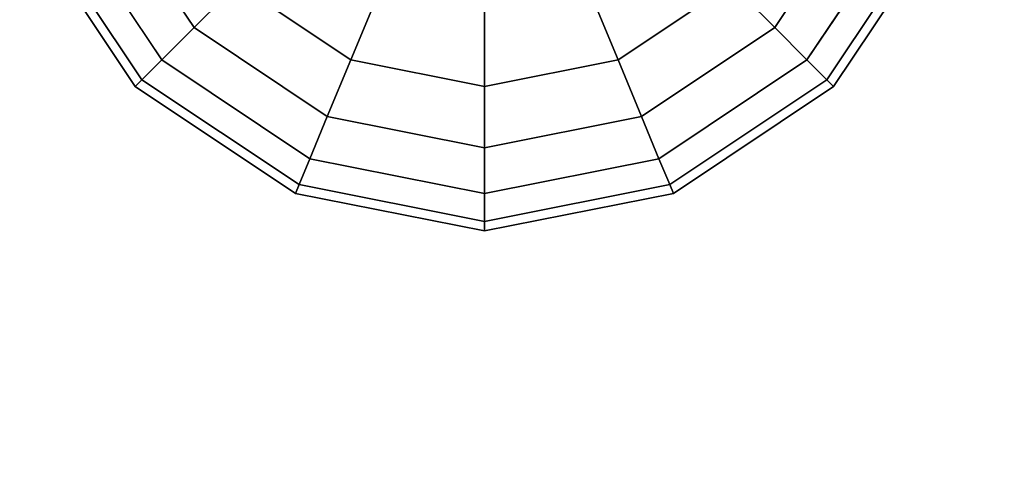
# Model space of a CAD drawing. Extents: x -2748 to 18113, y -11111 to 9293.
# Drawn here: x 10103 to 10352, y -5453 to -5341 of the extents above; entities that cross this region are included whole.
import ezdxf

# ---------------------------------------------------------------- set-up
doc = ezdxf.new("R2010")
doc.units = 0
doc.header["$LTSCALE"] = 350
doc.header["$MEASUREMENT"] = 0
doc.layers.add('BEM-SI-AMERICA', color=7, linetype='CONTINUOUS', lineweight=35)
doc.layers.add('NEPTUN-19', color=7, linetype='CONTINUOUS')
doc.styles.get("Standard").update_dxf_attribs({"font": 'isocp2.shx'})
doc.dimstyles.new('America SI', dxfattribs={"dimscale": 85, "dimtxt": 3.5, "dimasz": 4, "dimexe": 2, "dimexo": 0, "dimgap": 2, "dimtad": 0, "dimdec": 4, "dimlfac": 0.039377, "dimzin": 0, "dimdsep": 46, "dimlunit": 4, "dimtxsty": 'Standard', "dimcen": 2, "dimadec": 0, "dimazin": 0, "dimtfac": 1, "dimtdec": 4, "dimtofl": 0, "dimtmove": 0, "dimatfit": 3, "dimfxl": 2, "dimtolj": 1, "dimtzin": 0, "dimarcsym": 0})

# ---------------------------------------------------------------- blocks, each defined once
blk = doc.blocks.new('*D43')
at = {"layer": 'BEM-SI-AMERICA', "color": 0, "lineweight": -2, "transparency": 16777216}
for p, q in [((4798.58, 6481.57), (-1362.85, 6481.57)), ((-1192.85, 6141.57), (-1192.85, 901.72)), ((-1192.85, -5863.58), (-1192.85, -623.72)), ((12433.05, -6203.58), (-1362.85, -6203.58))]:
    blk.add_line(p, q, dxfattribs=at)
at = {"layer": 'BEM-SI-AMERICA', "color": 0, "transparency": 16777216}
for points in [[(-1249.51, 6141.57), (-1136.18, 6141.57), (-1192.85, 6481.57)], [(-1249.51, -5863.58), (-1136.18, -5863.58), (-1192.85, -6203.58)]]:
    blk.add_solid(points, dxfattribs=at)
at = {"layer": 'BEM-SI-AMERICA', "color": 0, "transparency": 16777216, "insert": (-1192.85, 139), "char_height": 297.5, "attachment_point": 5, "rotation": 90}
blk.add_mtext('\\A1;41\'-7{\\H1.000000x;\\S1/2;}"', dxfattribs=at)
blk = doc.blocks.new('*D47')
at = {"layer": 'BEM-SI-AMERICA', "color": 0, "lineweight": -2, "transparency": 16777216}
for p, q in [((2777.28, -2219.03), (2777.28, -10039.58)), ((15592.24, -2711.95), (15592.24, -10039.58)), ((3117.28, -9869.58), (8398.84, -9869.58)), ((15252.24, -9869.58), (9970.68, -9869.58))]:
    blk.add_line(p, q, dxfattribs=at)
at = {"layer": 'BEM-SI-AMERICA', "color": 0, "transparency": 16777216}
for points in [[(3117.28, -9812.91), (3117.28, -9926.24), (2777.28, -9869.58)], [(15252.24, -9812.91), (15252.24, -9926.24), (15592.24, -9869.58)]]:
    blk.add_solid(points, dxfattribs=at)
at = {"layer": 'BEM-SI-AMERICA', "color": 0, "transparency": 16777216, "insert": (9184.76, -9869.58), "char_height": 297.5, "attachment_point": 5}
blk.add_mtext('\\A1;42\'-0{\\H1.000000x;\\S5/8;}"', dxfattribs=at)

msp = doc.modelspace()

# ---------------------------------------------------------------- linework, layer by layer
at = {"layer": 'NEPTUN-19'}
for p, q in [((10124.34941, -5309.42998), (10146.85957, -5343.11881)), ((10146.85957, -5343.11881), (10124.34941, -5309.42998)), ((10124.34941, -5309.42998), (10146.85957, -5343.11881)), ((10146.85957, -5343.11881), (10124.34941, -5309.42998)), ((10293.7146, -5343.11881), (10316.22475, -5309.42998)), ((10316.22475, -5309.42998), (10293.7146, -5343.11881)), ((10293.7146, -5343.11881), (10316.22475, -5309.42998)), ((10316.22475, -5309.42998), (10293.7146, -5343.11881)), ((10113.68685, -5313.84656), (10138.6988, -5351.27958)), ((10138.6988, -5351.27958), (10113.68685, -5313.84656)), ((10113.68685, -5313.84656), (10138.6988, -5351.27958)), ((10138.6988, -5351.27958), (10113.68685, -5313.84656)), ((10301.87536, -5351.27958), (10326.88731, -5313.84656)), ((10326.88731, -5313.84656), (10301.87536, -5351.27958)), ((10301.87536, -5351.27958), (10326.88731, -5313.84656)), ((10326.88731, -5313.84656), (10301.87536, -5351.27958)), ((10107.12088, -5316.56627), (10133.67342, -5356.30496)), ((10133.67342, -5356.30496), (10107.12088, -5316.56627)), ((10107.12088, -5316.56627), (10133.67342, -5356.30496)), ((10133.67342, -5356.30496), (10107.12088, -5316.56627)), ((10306.90074, -5356.30496), (10333.45328, -5316.56627)), ((10333.45328, -5316.56627), (10306.90074, -5356.30496)), ((10306.90074, -5356.30496), (10333.45328, -5316.56627)), ((10333.45328, -5316.56627), (10306.90074, -5356.30496)), ((10104.90382, -5317.48461), (10131.97656, -5358.00182)), ((10131.97656, -5358.00182), (10104.90382, -5317.48461)), ((10308.5976, -5358.00182), (10335.67034, -5317.48461)), ((10335.67034, -5317.48461), (10308.5976, -5358.00182)), ((10146.85957, -5343.11881), (10157.84211, -5332.13627)), ((10157.84211, -5332.13627), (10146.85957, -5343.11881)), ((10146.85957, -5343.11881), (10157.84211, -5332.13627)), ((10157.84211, -5332.13627), (10146.85957, -5343.11881)), ((10157.84211, -5332.13627), (10186.49211, -5351.27958)), ((10157.84211, -5332.13627), (10186.49211, -5351.27958)), ((10186.49211, -5351.27958), (10157.84211, -5332.13627)), ((10186.49211, -5351.27958), (10157.84211, -5332.13627)), ((10254.08205, -5351.27958), (10282.73205, -5332.13627)), ((10254.08205, -5351.27958), (10282.73205, -5332.13627)), ((10282.73205, -5332.13627), (10254.08205, -5351.27958)), ((10282.73205, -5332.13627), (10254.08205, -5351.27958)), ((10282.73205, -5332.13627), (10293.7146, -5343.11881)), ((10282.73205, -5332.13627), (10293.7146, -5343.11881)), ((10293.7146, -5343.11881), (10282.73205, -5332.13627)), ((10293.7146, -5343.11881), (10282.73205, -5332.13627)), ((10186.49211, -5351.27958), (10193.73454, -5333.7948)), ((10193.73454, -5333.7948), (10186.49211, -5351.27958)), ((10186.49211, -5351.27958), (10193.73454, -5333.7948)), ((10193.73454, -5333.7948), (10186.49211, -5351.27958)), ((10254.08205, -5351.27958), (10246.83962, -5333.7948)), ((10246.83962, -5333.7948), (10254.08205, -5351.27958)), ((10246.83962, -5333.7948), (10254.08205, -5351.27958)), ((10254.08205, -5351.27958), (10246.83962, -5333.7948)), ((10220.28708, -5358.00182), (10220.28708, -5339.07643)), ((10220.28708, -5339.07643), (10220.28708, -5358.00182)), ((10220.28708, -5339.07643), (10220.28708, -5358.00182)), ((10220.28708, -5358.00182), (10220.28708, -5339.07643)), ((10138.6988, -5351.27958), (10146.85957, -5343.11881)), ((10146.85957, -5343.11881), (10138.6988, -5351.27958)), ((10138.6988, -5351.27958), (10146.85957, -5343.11881)), ((10146.85957, -5343.11881), (10138.6988, -5351.27958)), ((10146.85957, -5343.11881), (10180.5484, -5365.62897)), ((10180.5484, -5365.62897), (10146.85957, -5343.11881)), ((10146.85957, -5343.11881), (10180.5484, -5365.62897)), ((10180.5484, -5365.62897), (10146.85957, -5343.11881)), ((10260.02577, -5365.62897), (10293.7146, -5343.11881)), ((10293.7146, -5343.11881), (10260.02577, -5365.62897)), ((10260.02577, -5365.62897), (10293.7146, -5343.11881)), ((10293.7146, -5343.11881), (10260.02577, -5365.62897)), ((10293.7146, -5343.11881), (10301.87536, -5351.27958)), ((10293.7146, -5343.11881), (10301.87536, -5351.27958)), ((10301.87536, -5351.27958), (10293.7146, -5343.11881)), ((10301.87536, -5351.27958), (10293.7146, -5343.11881)), ((10133.67342, -5356.30496), (10138.6988, -5351.27958)), ((10138.6988, -5351.27958), (10133.67342, -5356.30496)), ((10133.67342, -5356.30496), (10138.6988, -5351.27958)), ((10138.6988, -5351.27958), (10133.67342, -5356.30496)), ((10138.6988, -5351.27958), (10176.13182, -5376.29153)), ((10176.13182, -5376.29153), (10138.6988, -5351.27958)), ((10138.6988, -5351.27958), (10176.13182, -5376.29153)), ((10176.13182, -5376.29153), (10138.6988, -5351.27958)), ((10180.5484, -5365.62897), (10186.49211, -5351.27958)), ((10186.49211, -5351.27958), (10180.5484, -5365.62897)), ((10186.49211, -5351.27958), (10180.5484, -5365.62897)), ((10180.5484, -5365.62897), (10186.49211, -5351.27958)), ((10186.49211, -5351.27958), (10220.28708, -5358.00182)), ((10186.49211, -5351.27958), (10220.28708, -5358.00182)), ((10220.28708, -5358.00182), (10186.49211, -5351.27958)), ((10220.28708, -5358.00182), (10186.49211, -5351.27958)), ((10254.08205, -5351.27958), (10220.28708, -5358.00182)), ((10220.28708, -5358.00182), (10254.08205, -5351.27958)), ((10220.28708, -5358.00182), (10254.08205, -5351.27958)), ((10254.08205, -5351.27958), (10220.28708, -5358.00182)), ((10260.02577, -5365.62897), (10254.08205, -5351.27958)), ((10260.02577, -5365.62897), (10254.08205, -5351.27958)), ((10254.08205, -5351.27958), (10260.02577, -5365.62897)), ((10254.08205, -5351.27958), (10260.02577, -5365.62897)), ((10301.87536, -5351.27958), (10264.44234, -5376.29153)), ((10264.44234, -5376.29153), (10301.87536, -5351.27958)), ((10301.87536, -5351.27958), (10264.44234, -5376.29153)), ((10264.44234, -5376.29153), (10301.87536, -5351.27958)), ((10306.90074, -5356.30496), (10301.87536, -5351.27958)), ((10301.87536, -5351.27958), (10306.90074, -5356.30496)), ((10301.87536, -5351.27958), (10306.90074, -5356.30496)), ((10306.90074, -5356.30496), (10301.87536, -5351.27958)), ((10133.67342, -5356.30496), (10131.97656, -5358.00182)), ((10131.97656, -5358.00182), (10133.67342, -5356.30496)), ((10131.97656, -5358.00182), (10133.67342, -5356.30496)), ((10133.67342, -5356.30496), (10131.97656, -5358.00182)), ((10173.41211, -5382.8575), (10133.67342, -5356.30496)), ((10133.67342, -5356.30496), (10173.41211, -5382.8575)), ((10173.41211, -5382.8575), (10133.67342, -5356.30496)), ((10133.67342, -5356.30496), (10173.41211, -5382.8575)), ((10267.16206, -5382.8575), (10306.90074, -5356.30496)), ((10306.90074, -5356.30496), (10267.16206, -5382.8575)), ((10267.16206, -5382.8575), (10306.90074, -5356.30496)), ((10306.90074, -5356.30496), (10267.16206, -5382.8575)), ((10308.5976, -5358.00182), (10306.90074, -5356.30496)), ((10306.90074, -5356.30496), (10308.5976, -5358.00182)), ((10306.90074, -5356.30496), (10308.5976, -5358.00182)), ((10308.5976, -5358.00182), (10306.90074, -5356.30496)), ((10131.97656, -5358.00182), (10172.49377, -5385.07456)), ((10172.49377, -5385.07456), (10131.97656, -5358.00182)), ((10220.28708, -5358.00182), (10220.28708, -5373.53349)), ((10220.28708, -5358.00182), (10220.28708, -5373.53349)), ((10220.28708, -5373.53349), (10220.28708, -5358.00182)), ((10220.28708, -5373.53349), (10220.28708, -5358.00182)), ((10268.08039, -5385.07456), (10308.5976, -5358.00182)), ((10308.5976, -5358.00182), (10268.08039, -5385.07456)), ((10176.13182, -5376.29153), (10180.5484, -5365.62897)), ((10180.5484, -5365.62897), (10176.13182, -5376.29153)), ((10180.5484, -5365.62897), (10176.13182, -5376.29153)), ((10176.13182, -5376.29153), (10180.5484, -5365.62897)), ((10180.5484, -5365.62897), (10220.28708, -5373.53349)), ((10220.28708, -5373.53349), (10180.5484, -5365.62897)), ((10180.5484, -5365.62897), (10220.28708, -5373.53349)), ((10220.28708, -5373.53349), (10180.5484, -5365.62897)), ((10220.28708, -5373.53349), (10260.02577, -5365.62897)), ((10260.02577, -5365.62897), (10220.28708, -5373.53349)), ((10220.28708, -5373.53349), (10260.02577, -5365.62897)), ((10260.02577, -5365.62897), (10220.28708, -5373.53349)), ((10260.02577, -5365.62897), (10264.44234, -5376.29153)), ((10264.44234, -5376.29153), (10260.02577, -5365.62897)), ((10264.44234, -5376.29153), (10260.02577, -5365.62897)), ((10260.02577, -5365.62897), (10264.44234, -5376.29153)), ((10220.28708, -5385.07456), (10220.28708, -5373.53349)), ((10220.28708, -5373.53349), (10220.28708, -5385.07456)), ((10220.28708, -5373.53349), (10220.28708, -5385.07456)), ((10220.28708, -5385.07456), (10220.28708, -5373.53349)), ((10173.41211, -5382.8575), (10176.13182, -5376.29153)), ((10176.13182, -5376.29153), (10173.41211, -5382.8575)), ((10176.13182, -5376.29153), (10173.41211, -5382.8575)), ((10173.41211, -5382.8575), (10176.13182, -5376.29153)), ((10220.28708, -5385.07456), (10176.13182, -5376.29153)), ((10176.13182, -5376.29153), (10220.28708, -5385.07456)), ((10220.28708, -5385.07456), (10176.13182, -5376.29153)), ((10176.13182, -5376.29153), (10220.28708, -5385.07456)), ((10264.44234, -5376.29153), (10220.28708, -5385.07456)), ((10220.28708, -5385.07456), (10264.44234, -5376.29153)), ((10264.44234, -5376.29153), (10220.28708, -5385.07456)), ((10220.28708, -5385.07456), (10264.44234, -5376.29153)), ((10264.44234, -5376.29153), (10267.16206, -5382.8575)), ((10267.16206, -5382.8575), (10264.44234, -5376.29153)), ((10264.44234, -5376.29153), (10267.16206, -5382.8575)), ((10267.16206, -5382.8575), (10264.44234, -5376.29153)), ((10172.49377, -5385.07456), (10173.41211, -5382.8575)), ((10173.41211, -5382.8575), (10172.49377, -5385.07456)), ((10172.49377, -5385.07456), (10173.41211, -5382.8575)), ((10173.41211, -5382.8575), (10172.49377, -5385.07456)), ((10220.28708, -5392.18151), (10173.41211, -5382.8575)), ((10173.41211, -5382.8575), (10220.28708, -5392.18151)), ((10220.28708, -5392.18151), (10173.41211, -5382.8575)), ((10173.41211, -5382.8575), (10220.28708, -5392.18151)), ((10267.16206, -5382.8575), (10220.28708, -5392.18151)), ((10220.28708, -5392.18151), (10267.16206, -5382.8575)), ((10267.16206, -5382.8575), (10220.28708, -5392.18151)), ((10220.28708, -5392.18151), (10267.16206, -5382.8575)), ((10267.16206, -5382.8575), (10268.08039, -5385.07456)), ((10268.08039, -5385.07456), (10267.16206, -5382.8575)), ((10267.16206, -5382.8575), (10268.08039, -5385.07456)), ((10268.08039, -5385.07456), (10267.16206, -5382.8575)), ((10220.28708, -5394.58124), (10172.49377, -5385.07456)), ((10172.49377, -5385.07456), (10220.28708, -5394.58124)), ((10220.28708, -5392.18151), (10220.28708, -5385.07456)), ((10268.08039, -5385.07456), (10220.28708, -5394.58124)), ((10220.28708, -5394.58124), (10268.08039, -5385.07456)), ((10220.28708, -5385.07456), (10220.28708, -5392.18151)), ((10220.28708, -5385.07456), (10220.28708, -5392.18151)), ((10220.28708, -5392.18151), (10220.28708, -5385.07456)), ((10220.28708, -5394.58124), (10220.28708, -5392.18151)), ((10220.28708, -5392.18151), (10220.28708, -5394.58124)), ((10220.28708, -5392.18151), (10220.28708, -5394.58124)), ((10220.28708, -5394.58124), (10220.28708, -5392.18151))]:
    msp.add_line(p, q, dxfattribs=at)

# ---------------------------------------------------------------- dimensions: what is measured, and where the dimension line sits
at = {"layer": 'BEM-SI-AMERICA'}
dim = msp.add_linear_dim(base=(-1192.84804, -6203.58158), p1=(4798.58253, 6481.57382), p2=(12433.05459, -6203.58158), angle=90, dimstyle='America SI', override={"dimtmove": 1}, dxfattribs=at)
dim.commit()
dim.dimension.update_dxf_attribs({"geometry": '*D43', "text_midpoint": (-1192.84804, 138.99612)})
dim = msp.add_linear_dim(base=(2777.27939, -9869.57622), p1=(15592.2404, -2711.94538), p2=(2777.27939, -2219.03478), dimstyle='America SI', override={"dimtmove": 1}, dxfattribs=at)
dim.commit()
dim.dimension.update_dxf_attribs({"geometry": '*D47', "text_midpoint": (9184.7599, -9869.57622)})

doc.saveas('drawing.dxf')
